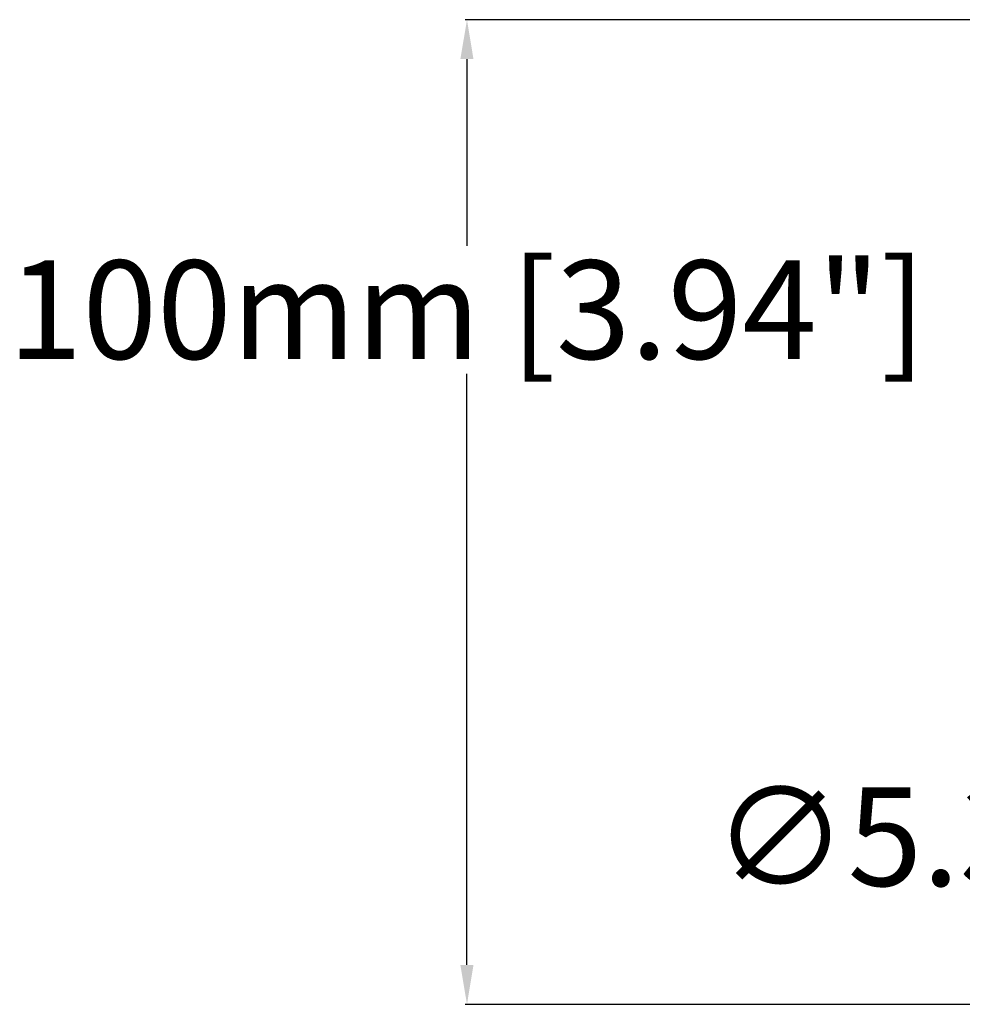
# Model space of a CAD drawing. Units: millimetres. Extents: x -669 to 400, y -227 to 402.
# Drawn here: x -276 to -180, y 239 to 339 of the extents above; entities that cross this region are included whole.
import ezdxf

# ---------------------------------------------------------------- set-up
doc = ezdxf.new("R2010")
doc.units = ezdxf.units.MM
doc.layers.add('AXIS_Dimensions', color=7, linetype='Continuous')
doc.styles.get("Standard").update_dxf_attribs({"font": 'arial.ttf'})
doc.dimstyles.new('AXIS', dxfattribs={"dimtxt": 10, "dimasz": 4, "dimexe": 0.18, "dimexo": 0.0625, "dimgap": 0.09, "dimtad": 0, "dimtih": 1, "dimtoh": 1, "dimdec": 0, "dimzin": 0, "dimdsep": 46, "dimtxsty": 'Standard', "dimcen": 0.09, "dimadec": 0, "dimazin": 0, "dimtfac": 1, "dimtdec": 0, "dimtofl": 0, "dimtmove": 0, "dimatfit": 3, "dimfxl": 1, "dimtolj": 1, "dimtzin": 0, "dimarcsym": 0})

# ---------------------------------------------------------------- blocks, each defined once
blk = doc.blocks.new('*D33')
at = {"layer": 'AXIS_Dimensions', "color": 0, "lineweight": -2, "transparency": 16777216}
for p, q in [((-0.06, 338.53), (-230.57, 338.53)), ((-230.39, 334.53), (-230.39, 315.58)), ((-230.39, 242.53), (-230.39, 302.58)), ((-0.06, 238.53), (-230.57, 238.53))]:
    blk.add_line(p, q, dxfattribs=at)
at = {"layer": 'AXIS_Dimensions', "color": 0, "transparency": 16777216}
for points in [[(-231.06, 334.53), (-229.73, 334.53), (-230.39, 338.53)], [(-231.06, 242.53), (-229.73, 242.53), (-230.39, 238.53)]]:
    blk.add_solid(points, dxfattribs=at)
at = {"layer": 'Defpoints', "color": 0, "transparency": 16777216}
for p in [(0, 338.53), (-230.39, 238.53), (0, 238.53)]:
    blk.add_point(p, dxfattribs=at)
at = {"layer": 'AXIS_Dimensions', "color": 0, "transparency": 16777216, "insert": (-230.39, 309.08), "char_height": 10, "attachment_point": 5}
blk.add_mtext('\\A1;100mm [3.94"]', dxfattribs=at)
blk = doc.blocks.new('*D36')
at = {"layer": 'AXIS_Dimensions', "color": 0, "lineweight": -2, "transparency": 16777216}
for p, q in [((-44.21, 282.73), (-44.03, 282.73)), ((-44.12, 282.64), (-44.12, 282.82)), ((-89.55, 255.56), (-49.81, 279.32)), ((-93.55, 255.56), (-89.55, 255.56))]:
    blk.add_line(p, q, dxfattribs=at)
at = {"layer": 'AXIS_Dimensions', "color": 0, "transparency": 16777216}
blk.add_solid([(-50.15, 279.9), (-49.46, 278.75), (-46.37, 281.38)], dxfattribs=at)
at = {"layer": 'Defpoints', "color": 0, "transparency": 16777216}
for p in [(-41.86, 284.07), (-46.37, 281.38)]:
    blk.add_point(p, dxfattribs=at)
at = {"layer": 'AXIS_Dimensions', "color": 0, "transparency": 16777216, "insert": (-147.01, 255.56), "char_height": 10, "attachment_point": 5}
blk.add_mtext('\\A1;∅5.3mm [∅0.21"]', dxfattribs=at)

msp = doc.modelspace()

# ---------------------------------------------------------------- dimensions: what is measured, and where the dimension line sits
at = {"layer": 'AXIS_Dimensions'}
dim = msp.add_linear_dim(base=(-230.39, 238.53), p1=(0, 338.53), p2=(0, 238.53), angle=90, dimstyle='AXIS', override={"dimpost": 'mm'}, dxfattribs=at)
dim.commit()
dim.dimension.update_dxf_attribs({"geometry": '*D33', "text_midpoint": (-230.39, 309.08), "dimtype": 160})
dim = msp.add_diameter_dim_2p(p1=(-41.86, 284.07), p2=(-46.37, 281.38), dimstyle='AXIS', override={"dimdec": 1, "dimpost": 'mm'}, dxfattribs=at)
dim.commit()
dim.dimension.update_dxf_attribs({"geometry": '*D36', "text_midpoint": (-147.01, 255.56), "dimtype": 163})

doc.saveas('drawing.dxf')
